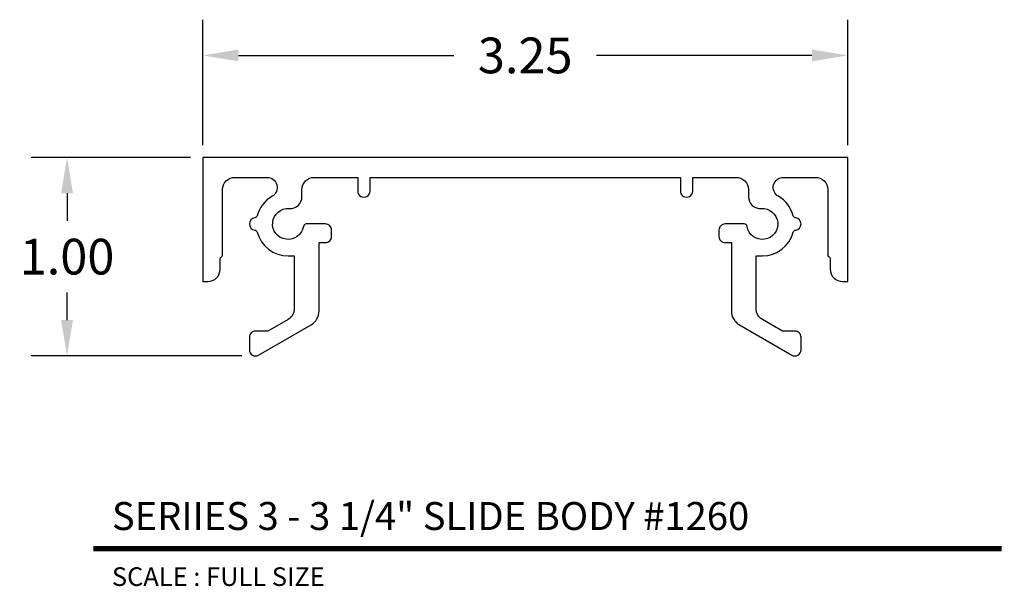
# Model space of a CAD drawing. Extents: x 3.59 to 8.55, y 4.32 to 7.17.
import ezdxf
from ezdxf.enums import TextEntityAlignment as Align

# ---------------------------------------------------------------- set-up
doc = ezdxf.new("R2010")
doc.units = 0
doc.header["$MEASUREMENT"] = 0
doc.layers.get('0').update_dxf_attribs({"linetype": 'CONTINUOUS'})
doc.layers.get('DEFPOINTS').update_dxf_attribs({"linetype": 'CONTINUOUS'})
doc.layers.add('L', color=7, linetype='CONTINUOUS')
doc.layers.add('TX', color=150, linetype='CONTINUOUS')
doc.styles.add('REG', font='ARCHITXT.SHX')
doc.dimstyles.get("Standard").update_dxf_attribs({"dimtxt": 0.18, "dimasz": 0.18, "dimexe": 0.18, "dimexo": 0.0625, "dimgap": 0.09, "dimtad": 0, "dimtih": 1, "dimtoh": 1, "dimzin": 0, "dimtxsty": 'STANDARD', "dimcen": 0.09, "dimazin": 3, "dimtfac": 1, "dimtofl": 0, "dimtmove": 0, "dimatfit": 3, "dimtolj": 1, "dimtzin": 0})

# ---------------------------------------------------------------- blocks, each defined once
blk = doc.blocks.new('*D3')
at = {"color": 0}
for p, q in [((4.5132, 6.5387), (4.5132, 7.1706)), ((7.7632, 6.5387), (7.7632, 7.1706)), ((4.6932, 6.9906), (5.7782, 6.9906)), ((7.5832, 6.9906), (6.4982, 6.9906))]:
    blk.add_line(p, q, dxfattribs=at)
for points in [[(4.6932, 7.0206), (4.6932, 6.9606), (4.5132, 6.9906)], [(7.5832, 7.0206), (7.5832, 6.9606), (7.7632, 6.9906)]]:
    blk.add_solid(points, dxfattribs=at)
at = {"layer": 'DEFPOINTS', "color": 0}
for p in [(7.7632, 6.9906), (4.5132, 6.4762), (7.7632, 6.4762)]:
    blk.add_point(p, dxfattribs=at)
at = {"color": 0, "insert": (6.1382, 6.9906), "char_height": 0.18, "attachment_point": 5}
blk.add_mtext('\\A1;3.25', dxfattribs=at)
blk = doc.blocks.new('*D4')
at = {"color": 0}
for p, q in [((4.4507, 6.4762), (3.6493, 6.4762)), ((3.8293, 6.2962), (3.8293, 6.1565)), ((3.8293, 5.6568), (3.8293, 5.7965)), ((4.7106, 5.4768), (3.6493, 5.4768))]:
    blk.add_line(p, q, dxfattribs=at)
for points in [[(3.7993, 6.2962), (3.8593, 6.2962), (3.8293, 6.4762)], [(3.7993, 5.6568), (3.8593, 5.6568), (3.8293, 5.4768)]]:
    blk.add_solid(points, dxfattribs=at)
at = {"layer": 'DEFPOINTS', "color": 0}
for p in [(4.5132, 6.4762), (3.8293, 5.4768), (4.7731, 5.4768)]:
    blk.add_point(p, dxfattribs=at)
at = {"color": 0, "insert": (3.8293, 5.9765), "char_height": 0.18, "attachment_point": 5}
blk.add_mtext('\\A1;1.00', dxfattribs=at)

msp = doc.modelspace()

# ---------------------------------------------------------------- linework, layer by layer
at = {"layer": 'L', "color": 5}
msp.add_lwpolyline([(6.9202, 6.3762), (6.9202, 6.3072, 1.000003), (6.9822, 6.3072), (6.9822, 6.3762), (7.2012, 6.3762, -0.414214), (7.2632, 6.3142), (7.2632, 6.2784, 0.43653), (7.3273, 6.219, -2.273992), (7.2562, 6.1286, 0.367523), (7.2414, 6.1412), (7.1452, 6.1412, 0.414214), (7.1142, 6.1102), (7.1142, 6.0782, 0.414214), (7.1452, 6.0472), (7.1772, 6.0472), (7.1772, 5.7029, 0.267949), (7.2177, 5.6327), (7.4817, 5.4803, 0.57735), (7.5282, 5.5072), (7.5282, 5.5702, 0.414214), (7.4972, 5.6012), (7.4344, 5.6012), (7.3332, 5.6596, -0.267949), (7.3022, 5.7133), (7.3022, 5.9802), (7.3332, 5.9802, 0.339362), (7.4887, 6.0995, -0.303354), (7.5012, 6.1104, 0.877295), (7.5012, 6.1719, -0.303354), (7.4887, 6.1829, 0.198646), (7.4138, 6.2805, -0.767052), (7.4395, 6.3762), (7.6012, 6.3762, -0.414214), (7.6632, 6.3142), (7.6632, 5.9845, 0.298217), (7.6692, 5.9753, -0.298217), (7.6752, 5.9662), (7.6752, 5.9132, 0.414214), (7.7372, 5.8512), (7.7632, 5.8512), (7.7632, 6.4762), (6.1382, 6.4762), (4.5132, 6.4762), (4.5132, 5.8512), (4.5392, 5.8512, 0.414214), (4.6012, 5.9132), (4.6012, 5.9662, -0.298217), (4.6072, 5.9753, 0.298217), (4.6132, 5.9845), (4.6132, 6.3142, -0.414214), (4.6752, 6.3762), (4.8369, 6.3762, -0.767052), (4.8626, 6.2805, 0.198646), (4.7877, 6.1829, -0.303354), (4.7752, 6.1719, 0.877295), (4.7752, 6.1104, -0.303354), (4.7877, 6.0995, 0.339362), (4.9432, 5.9802), (4.9742, 5.9802), (4.9742, 5.7133, -0.267949), (4.9432, 5.6596), (4.842, 5.6012), (4.7792, 5.6012, 0.414214), (4.7482, 5.5702), (4.7482, 5.5072, 0.57735), (4.7947, 5.4803), (5.0587, 5.6327, 0.267949), (5.0992, 5.7029), (5.0992, 6.0472), (5.1312, 6.0472, 0.414214), (5.1622, 6.0782), (5.1622, 6.1102, 0.414214), (5.1312, 6.1412), (5.035, 6.1412, 0.367523), (5.0202, 6.1286, -2.273992), (4.9491, 6.219, 0.43653), (5.0132, 6.2784), (5.0132, 6.3142, -0.414214), (5.0752, 6.3762), (5.2942, 6.3762), (5.2942, 6.3072, 1.000003), (5.3562, 6.3072), (5.3562, 6.3762)], format="xyb", close=True, dxfattribs=at)
at = {"layer": 'L', "color": 5, "ltscale": 0.116666, "const_width": 0.0282}
msp.add_lwpolyline([(3.9615, 4.5049), (8.5384, 4.5049)], dxfattribs=at)

# ---------------------------------------------------------------- texts
at = {"layer": 'L', "color": 3, "ltscale": 0.116666, "style": 'REG'}
msp.add_text('SERIIES 3 - 3 1/4" SLIDE BODY #1260', height=0.141, dxfattribs=at).set_placement((4.0555, 4.5989))
at = {"layer": 'TX', "ltscale": 0.116666, "style": 'REG'}
msp.add_text('SCALE : FULL SIZE', height=0.094, dxfattribs=at).set_placement((4.0555, 4.4109), align=Align.TOP_LEFT)

# ---------------------------------------------------------------- dimensions: what is measured, and where the dimension line sits
dim = msp.add_linear_dim(base=(7.7632, 6.9906), p1=(4.5132, 6.4762), p2=(7.7632, 6.4762), dimstyle='STANDARD')
dim.commit()
dim.dimension.update_dxf_attribs({"geometry": '*D3', "text_midpoint": (6.1382, 6.9906)})
dim = msp.add_linear_dim(base=(3.8293, 5.4768), p1=(4.5132, 6.4762), p2=(4.7731, 5.4768), angle=90, dimstyle='STANDARD')
dim.commit()
dim.dimension.update_dxf_attribs({"geometry": '*D4', "text_midpoint": (3.8293, 5.9765)})

doc.saveas('drawing.dxf')
